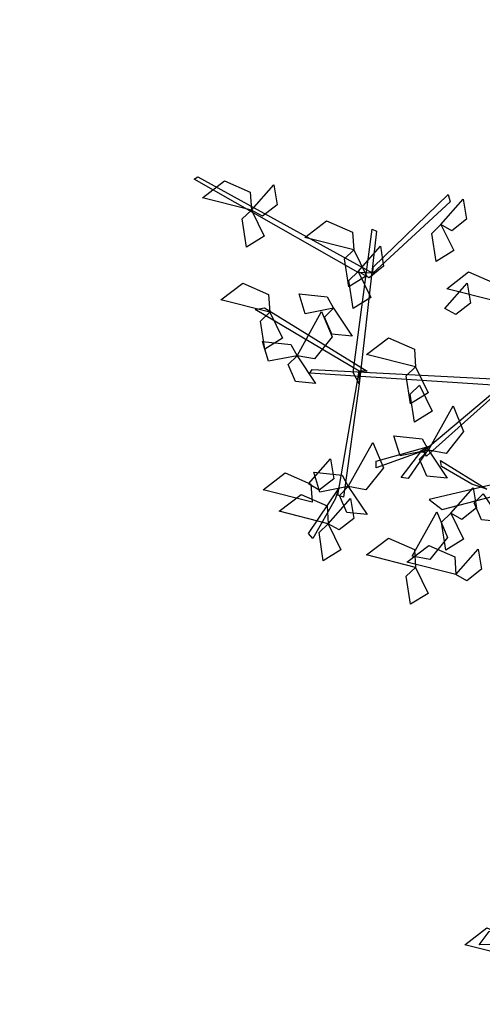
# Model space of a CAD drawing. Units: inches. Extents: x 31 to 276102, y 16 to 73405.
# Drawn here: x 142507 to 142984, y 20616 to 21630 of the extents above; entities that cross this region are included whole.
import ezdxf

# ---------------------------------------------------------------- set-up
doc = ezdxf.new("R2010")
doc.units = ezdxf.units.IN
doc.header["$MEASUREMENT"] = 0
doc.layers.add('T - Cay', color=74, linetype='Continuous')
doc.layers.add('T - Dim', color=4, linetype='Continuous', lineweight=15)
doc.styles.add('T - VnArial NarrowH', font='txt')
doc.dimstyles.new('T - Scale 1 (100)', dxfattribs={"dimtxt": 200, "dimasz": 100, "dimexe": 100, "dimexo": 0, "dimgap": 80, "dimtad": 1, "dimdec": 0, "dimzin": 1, "dimdsep": 46, "dimtxsty": 'T - VnArial NarrowH', "dimblk1": 'ARCHTICK', "dimblk2": 'ARCHTICK', "dimsah": 1, "dimcen": 100, "dimdle": 100, "dimclrd": 256, "dimclre": 256, "dimclrt": 256, "dimadec": 0, "dimazin": 0, "dimtm": 1e-09, "dimtfac": 1, "dimtdec": 0, "dimtix": 1, "dimtmove": 2, "dimatfit": 3, "dimldrblk": 'ARCHTICK', "dimfxl": 600, "dimfxlon": 1, "dimtzin": 0, "dimlwd": -1, "dimlwe": -1, "dimarcsym": 0})

# ---------------------------------------------------------------- blocks, each defined once
blk = doc.blocks.new('A$C11EB3E64')
at = {"color": 116}
for points in [[(168.9, 867.2, 8791.8), (0, 963.2, 8892.6), (3.6, 965.6, 8895.9), (184, 866.2, 8791.9)], [(59, 931.3, 8822.1), (8.6, 944.1, 8811.9), (31.1, 961.4, 8807.5), (57.7, 949.7, 8814.8)], [(59, 931.3, 8771.7), (81.9, 957.3, 8746.7), (85.3, 936.7, 8748.5), (70.2, 924.9, 8763.7)], [(184.3, 872.5, 8800.6), (261.5, 947.3, 8952), (263.4, 939.9, 8943.3), (184, 866.2, 8791.9)], [(254, 916.5, 8721.3), (277, 942.5, 8696.3), (280.3, 921.9, 8698.1), (265.3, 910.1, 8713.3)], [(59, 931.3, 8721.3), (72, 904.5, 8711), (53.9, 893.3, 8747.5), (49.5, 922.2, 8741.9)], [(164.2, 890.3, 8771.7), (113.8, 903.1, 8761.5), (136.3, 920.4, 8757.1), (162.9, 908.7, 8764.4)], [(254, 916.5, 8771.7), (267.1, 889.7, 8761.4), (248.9, 878.5, 8797.9), (244.5, 907.3, 8792.3)], [(163.6, 763.9, 8640.5), (183.2, 911.7, 8852.8), (187.6, 909.5, 8852.8), (169.9, 752.5, 8629.2)], [(168.7, 868, 8888.1), (191.6, 894, 8863.2), (195, 873.4, 8865), (180, 861.6, 8880.2)], [(164.2, 890.3, 8771.7), (177.2, 863.5, 8761.4), (159, 852.3, 8797.9), (154.6, 881.2, 8792.3)], [(168.7, 868, 8767.2), (181.7, 841.3, 8756.9), (163.6, 830, 8793.5), (159.2, 858.9, 8787.8)], [(310.3, 837.5, 8822.1), (260, 850.3, 8811.9), (282.4, 867.6, 8807.5), (309, 855.9, 8814.8)], [(77.8, 826.1, 8771.7), (27.4, 838.9, 8761.5), (49.9, 856.2, 8757.1), (76.5, 844.5, 8764.4)], [(258, 830.1, 8721.3), (280.9, 856.1, 8696.3), (284.3, 835.4, 8698.1), (269.2, 823.7, 8713.3)], [(143.3, 830.3, 8650.7), (114.1, 824.6, 8640.4), (107.9, 845, 8677), (136.9, 841.9, 8671.4)], [(169.7, 765.4, 8611.3), (62.9, 828.9, 8730.3), (72.2, 830.7, 8728.2), (177.9, 765.3, 8607.5)], [(77.8, 826.1, 8771.7), (90.8, 799.3, 8761.4), (72.6, 788.1, 8797.9), (68.2, 817, 8792.3)], [(105.8, 781.4, 8650.7), (131.1, 826.9, 8640.5), (142, 800.7, 8636.1), (123.9, 778, 8643.4)], [(143.3, 830.3, 8650.7), (162.6, 801.5, 8625.7), (141.8, 803.6, 8627.5), (134.2, 821.1, 8642.7)], [(105.8, 781.4, 8650.7), (76.6, 775.7, 8640.4), (70.3, 796.1, 8677), (99.4, 793, 8671.4)], [(227.9, 769.8, 8771.7), (177.5, 782.6, 8761.5), (200, 799.9, 8757.1), (226.6, 788.2, 8764.4)], [(105.8, 781.4, 8650.7), (125, 752.6, 8625.7), (104.2, 754.7, 8627.5), (96.7, 772.2, 8642.7)], [(313, 750.7, 8530.9), (119.1, 763.5, 8631.7), (121.3, 767.3, 8635), (326.9, 756.4, 8531)], [(169.9, 752.5, 8629.2), (153.8, 635.8, 8769.7), (147.9, 637.7, 8760.2), (169.7, 765.4, 8611.3)], [(227.9, 769.8, 8822.1), (240.9, 743, 8811.8), (222.7, 731.8, 8848.3), (218.3, 760.7, 8842.7)], [(326.9, 756.4, 8531), (239.2, 677.8, 8671.5), (235.9, 683.1, 8662), (335.2, 766.4, 8513.1)], [(231.8, 751.1, 8771.7), (244.9, 724.3, 8761.4), (226.7, 713, 8797.9), (222.3, 741.9, 8792.3)], [(241.1, 684.2, 8650.7), (266.4, 729.6, 8640.5), (277.3, 703.4, 8636.1), (259.2, 680.7, 8643.4)], [(158.6, 646.6, 8701.1), (183.9, 692.1, 8690.9), (194.9, 665.9, 8686.5), (176.7, 643.2, 8693.8)], [(241.1, 684.2, 8600.3), (211.9, 678.4, 8590), (205.6, 698.9, 8626.6), (234.7, 695.7, 8621)], [(231.3, 681.8, 8660.4), (187.3, 665.9, 8651.6), (187.3, 672.7, 8639.3), (241.3, 687.8, 8658.3)], [(239.2, 682.5, 8661.6), (220.3, 654.9, 8816.1), (212.9, 656.1, 8808.9), (233.4, 682.5, 8661.6)], [(241.1, 684.2, 8650.7), (260.3, 655.3, 8625.7), (239.5, 657.4, 8627.5), (232, 674.9, 8642.7)], [(448.1, 681.6, 8368), (241.9, 633.4, 8481.9), (255.1, 623.1, 8470.5), (454.6, 674.7, 8361.8)], [(117.5, 649.4, 8910.4), (140.4, 675.3, 8885.5), (143.8, 654.7, 8887.3), (128.7, 642.9, 8902.4)], [(285.6, 649.2, 8464.1), (254.6, 667.4, 8509.2), (253.5, 673.5, 8514), (301.3, 644.1, 8443.6)], [(121.4, 630.6, 8910.4), (71.1, 643.4, 8900.3), (93.5, 660.7, 8895.9), (120.1, 649, 8903.1)], [(158.6, 646.6, 8701.1), (129.4, 640.9, 8690.8), (123.2, 661.3, 8727.4), (152.2, 658.2, 8721.8)], [(145.2, 633.7, 8758.6), (122, 593.1, 8749.8), (117.6, 598.3, 8737.5), (149, 644.7, 8756.5)], [(158.6, 646.6, 8650.7), (177.9, 617.8, 8625.7), (157.1, 619.9, 8627.5), (149.5, 637.4, 8642.7)], [(264.1, 619.2, 8910.4), (287.1, 645.2, 8885.5), (290.4, 624.6, 8887.3), (275.4, 612.8, 8902.4)], [(297.4, 639.2, 8650.7), (316.6, 610.4, 8625.7), (295.8, 612.5, 8627.5), (288.3, 630, 8642.7)], [(138, 608.4, 8771.7), (87.6, 621.2, 8761.5), (110.1, 638.5, 8757.1), (136.7, 626.8, 8764.4)], [(138, 608.4, 8771.7), (160.9, 634.3, 8746.7), (164.3, 613.7, 8748.5), (149.3, 601.9, 8763.7)], [(224.5, 575, 8970.9), (249.8, 620.5, 8960.8), (260.8, 594.3, 8956.3), (242.6, 571.6, 8963.6)], [(264.1, 619.2, 8860), (277.2, 592.5, 8849.8), (259, 581.2, 8886.3), (254.6, 610.1, 8880.7)], [(138, 608.4, 8771.7), (151, 581.6, 8761.4), (132.9, 570.3, 8797.9), (128.5, 599.2, 8792.3)], [(227.9, 563.4, 8922.9), (177.5, 576.2, 8912.7), (200, 593.5, 8908.3), (226.6, 581.8, 8915.6)], [(269.4, 556, 8922.9), (219, 568.8, 8912.7), (241.5, 586.1, 8908.3), (268.1, 574.4, 8915.6)], [(269.4, 556, 8822.1), (292.3, 582, 8797.1), (295.6, 561.4, 8798.9), (280.6, 549.6, 8814.1)], [(227.9, 563.4, 8822.1), (240.9, 536.6, 8811.8), (222.7, 525.4, 8848.3), (218.3, 554.3, 8842.7)], [(329.1, 162, 8771.7), (278.7, 174.8, 8761.5), (301.2, 192.1, 8757.1), (327.8, 180.4, 8764.4)], [(491.7, 180.9, 8649.3), (293.3, 174.6, 8808.1), (303.5, 188.4, 8798.2), (496.4, 189.5, 8644.4)]]:
    blk.add_3dface(points, dxfattribs=at)
blk = doc.blocks.new('_ARCHTICK')
at = {"color": 0, "linetype": 'ByBlock', "const_width": 0.15}
blk.add_lwpolyline([(-0.5, -0.5), (0.5, 0.5)], dxfattribs=at)
blk = doc.blocks.new('*D307')
at = {"layer": 'DEFPOINTS', "color": 0, "ltscale": 2}
for p in [(152700.2, 24546.4), (110102.5, 20134.9, -99.9), (152700.2, 17386.2)]:
    blk.add_point(p, dxfattribs=at)
at = {"layer": 'T - Dim', "ltscale": 2}
for p, q in [((152700.2, 17986.2), (152700.2, 17286.2)), ((110102.5, 17985.8), (110102.5, 17286.2)), ((110002.5, 17386.2), (152800.2, 17386.2))]:
    blk.add_line(p, q, dxfattribs=at)
at = {"layer": 'T - Dim', "ltscale": 2, "xscale": 100, "yscale": 100, "zscale": 100, "rotation": 180}
blk.add_blockref('_ARCHTICK', (110102.5, 17386.2), dxfattribs=at)
at = {"layer": 'T - Dim', "ltscale": 2, "xscale": 100, "yscale": 100, "zscale": 100}
blk.add_blockref('_ARCHTICK', (152700.2, 17386.2), dxfattribs=at)
at = {"layer": 'T - Dim', "ltscale": 2, "insert": (131401.3, 17716.2), "char_height": 500, "attachment_point": 5, "style": 'T - VnArial NarrowH'}
blk.add_mtext('42598', dxfattribs=at)

msp = doc.modelspace()

# ---------------------------------------------------------------- block references
at = {"layer": 'T - Cay'}
msp.add_blockref('A$C11EB3E64', (142687.1, 20502.3, -7940.1), dxfattribs=at)

# ---------------------------------------------------------------- dimensions: what is measured, and where the dimension line sits
at = {"layer": 'T - Dim', "ltscale": 2}
dim = msp.add_linear_dim(base=(152700.2, 17386.2, 99.9), p1=(110102.5, 20134.9), p2=(152700.2, 24546.4, 99.9), dimstyle='T - Scale 1 (100)', override={"dimtxt": 500}, dxfattribs=at)
dim.commit()
dim.dimension.update_dxf_attribs({"geometry": '*D307', "text_midpoint": (131401.3, 17716.2, 99.9)})

doc.saveas('drawing.dxf')
